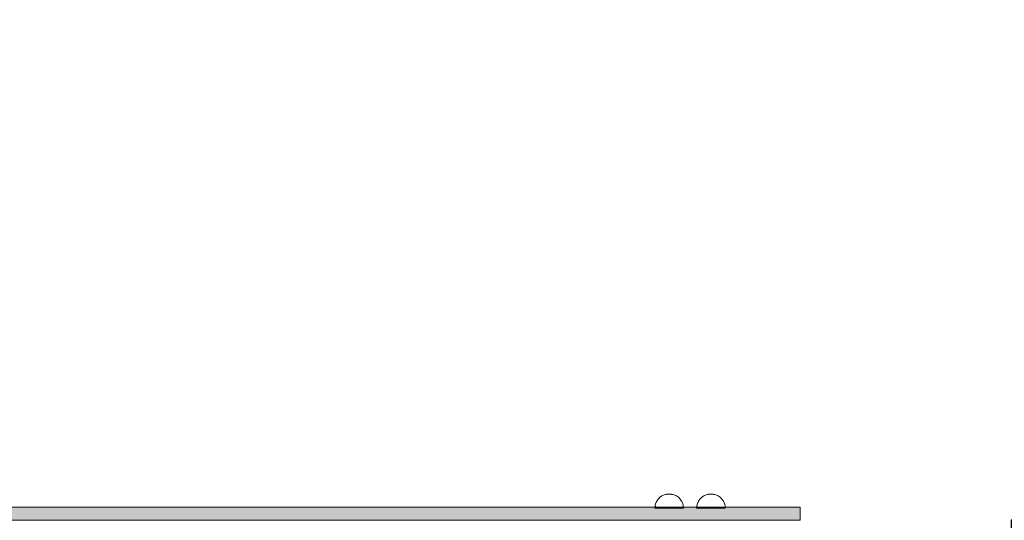
# Model space of a CAD drawing. Units: millimetres. Extents: x -2955 to 21848, y 6157 to 26239.
# Drawn here: x 2528 to 3419, y 16038 to 16491 of the extents above; entities that cross this region are included whole.
import ezdxf

# ---------------------------------------------------------------- set-up
doc = ezdxf.new("R2010")
doc.units = ezdxf.units.MM
doc.header["$MEASUREMENT"] = 0
doc.set_wipeout_variables(frame=1)
doc.linetypes.add('Wipeout_Contour', pattern=[1000, 0, -1000])
doc.layers.add('0_Pen_No__4', color=7, linetype='Continuous', lineweight=5, true_color=0x783c00)
doc.layers.add('0_Pen_No__56', color=7, linetype='Continuous', lineweight=5, true_color=0x63c965)
doc.layers.add('A-DIMS', color=7, linetype='Continuous')
doc.layers.add('A-DIMS_Pen_No__1', color=7, linetype='Continuous', lineweight=30)
doc.layers.add('A-NPLT_Pen_No__1', color=7, linetype='Continuous', lineweight=30)
doc.styles.add('GENERATED_STYLE_1', font='Tahoma_1.ttf')
doc.dimstyles.new('GENERATED_STYLE__1', dxfattribs={"dimtxt": 200, "dimasz": 95, "dimexe": 0.18, "dimexo": 10000, "dimgap": 0.09, "dimtad": 1, "dimtih": 1, "dimtoh": 1, "dimdec": 0, "dimzin": 0, "dimdsep": 46, "dimtxsty": 'GENERATED_STYLE_1', "dimblk": 'ARROWHEAD_6', "dimblk1": 'ARROWHEAD_6', "dimblk2": 'ARROWHEAD_6', "dimcen": 0.09, "dimclrd": 7, "dimclre": 7, "dimclrt": 7, "dimadec": 0, "dimazin": 0, "dimtfac": 1, "dimtdec": 4, "dimtmove": 0, "dimatfit": 3, "dimfxl": 1, "dimtolj": 1, "dimtzin": 0, "dimarcsym": 0})

# ---------------------------------------------------------------- blocks, each defined once
blk = doc.blocks.new('Semisphere 12')
at = {"color": 254, "linetype": 'Wipeout_Contour', "lineweight": 0, "ltscale": 39.124852}
blk.add_wipeout([(-12.8, 0), (-13, 0), (-12.8, -0.39)], dxfattribs=at)
at = {"color": 254, "linetype": 'Wipeout_Contour', "lineweight": 0, "ltscale": 39.124125}
blk.add_wipeout([(-12.8, 0.39), (-13, 0), (-12.8, 0)], dxfattribs=at)
at = {"color": 254, "linetype": 'Wipeout_Contour', "lineweight": 0, "ltscale": 39.137885}
blk.add_wipeout([(-12.8, 0.77), (-13, 0), (-12.8, 0.39)], dxfattribs=at)
at = {"color": 254, "linetype": 'Wipeout_Contour', "lineweight": 0, "ltscale": 39.182995}
blk.add_wipeout([(-12.8, 1.13), (-13, 0), (-12.8, 0.77)], dxfattribs=at)
at = {"color": 254, "linetype": 'Wipeout_Contour', "lineweight": 0, "ltscale": 39.243903}
blk.add_wipeout([(-12.8, 1.45), (-13, 0), (-12.8, 1.13)], dxfattribs=at)
at = {"color": 254, "linetype": 'Wipeout_Contour', "lineweight": 0, "ltscale": 39.31284}
blk.add_wipeout([(-12.8, 1.73), (-13, 0), (-12.8, 1.45)], dxfattribs=at)
at = {"color": 254, "linetype": 'Wipeout_Contour', "lineweight": 0, "ltscale": 39.381721}
blk.add_wipeout([(-12.8, 1.95), (-13, 0), (-12.8, 1.73)], dxfattribs=at)
at = {"color": 254, "linetype": 'Wipeout_Contour', "lineweight": 0, "ltscale": 39.442593}
blk.add_wipeout([(-12.8, 2.12), (-13, 0), (-12.8, 1.95)], dxfattribs=at)
at = {"color": 254, "linetype": 'Wipeout_Contour', "lineweight": 0, "ltscale": 39.488533}
blk.add_wipeout([(-12.8, 2.22), (-13, 0), (-12.8, 2.12)], dxfattribs=at)
at = {"color": 254, "linetype": 'Wipeout_Contour', "lineweight": 0, "ltscale": 39.514458}
blk.add_wipeout([(-12.8, 2.26), (-13, 0), (-12.8, 2.22)], dxfattribs=at)
at = {"color": 254, "linetype": 'Wipeout_Contour', "lineweight": 0, "ltscale": 39.514053}
blk.add_wipeout([(-12.8, -2.22), (-13, 0), (-12.8, -2.26)], dxfattribs=at)
at = {"color": 254, "linetype": 'Wipeout_Contour', "lineweight": 0, "ltscale": 39.487379}
blk.add_wipeout([(-12.8, -2.12), (-13, 0), (-12.8, -2.22)], dxfattribs=at)
at = {"color": 254, "linetype": 'Wipeout_Contour', "lineweight": 0, "ltscale": 39.440866}
blk.add_wipeout([(-12.8, -1.95), (-13, 0), (-12.8, -2.12)], dxfattribs=at)
at = {"color": 254, "linetype": 'Wipeout_Contour', "lineweight": 0, "ltscale": 39.379685}
blk.add_wipeout([(-12.8, -1.73), (-13, 0), (-12.8, -1.95)], dxfattribs=at)
at = {"color": 254, "linetype": 'Wipeout_Contour', "lineweight": 0, "ltscale": 39.310808}
blk.add_wipeout([(-12.8, -1.45), (-13, 0), (-12.8, -1.73)], dxfattribs=at)
at = {"color": 254, "linetype": 'Wipeout_Contour', "lineweight": 0, "ltscale": 39.242194}
blk.add_wipeout([(-12.8, -1.13), (-13, 0), (-12.8, -1.45)], dxfattribs=at)
at = {"color": 254, "linetype": 'Wipeout_Contour', "lineweight": 0, "ltscale": 39.181883}
blk.add_wipeout([(-12.8, -0.77), (-13, 0), (-12.8, -1.13)], dxfattribs=at)
at = {"color": 254, "linetype": 'Wipeout_Contour', "lineweight": 0, "ltscale": 39.137568}
blk.add_wipeout([(-12.8, -0.39), (-13, 0), (-12.8, -0.77)], dxfattribs=at)
at = {"color": 254, "linetype": 'Wipeout_Contour', "lineweight": 0, "ltscale": 50.08046}
blk.add_wipeout([(-12.22, 0), (-12.8, 0), (-12.8, -0.39), (-12.22, -0.77)], dxfattribs=at)
at = {"color": 254, "linetype": 'Wipeout_Contour', "lineweight": 0, "ltscale": 50.082626}
blk.add_wipeout([(-12.8, 0.39), (-12.8, 0), (-12.22, 0), (-12.22, 0.77)], dxfattribs=at)
at = {"color": 254, "linetype": 'Wipeout_Contour', "lineweight": 0, "ltscale": 50.183832}
blk.add_wipeout([(-12.8, 0.77), (-12.8, 0.39), (-12.22, 0.77), (-12.22, 1.52)], dxfattribs=at)
at = {"color": 254, "linetype": 'Wipeout_Contour', "lineweight": 0, "ltscale": 50.400227}
blk.add_wipeout([(-12.8, 1.13), (-12.8, 0.77), (-12.22, 1.52), (-12.22, 2.22)], dxfattribs=at)
at = {"color": 254, "linetype": 'Wipeout_Contour', "lineweight": 0, "ltscale": 50.694819}
blk.add_wipeout([(-12.8, 1.45), (-12.8, 1.13), (-12.22, 2.22), (-12.22, 2.86)], dxfattribs=at)
at = {"color": 254, "linetype": 'Wipeout_Contour', "lineweight": 0, "ltscale": 51.028772}
blk.add_wipeout([(-12.8, 1.73), (-12.8, 1.45), (-12.22, 2.86), (-12.22, 3.41)], dxfattribs=at)
at = {"color": 254, "linetype": 'Wipeout_Contour', "lineweight": 0, "ltscale": 51.360973}
blk.add_wipeout([(-12.22, 3.85), (-12.8, 1.95), (-12.8, 1.73), (-12.22, 3.41)], dxfattribs=at)
at = {"color": 254, "linetype": 'Wipeout_Contour', "lineweight": 0, "ltscale": 51.652108}
blk.add_wipeout([(-12.22, 4.18), (-12.8, 2.12), (-12.8, 1.95), (-12.22, 3.85)], dxfattribs=at)
at = {"color": 254, "linetype": 'Wipeout_Contour', "lineweight": 0, "ltscale": 51.868837}
blk.add_wipeout([(-12.22, 4.38), (-12.8, 2.22), (-12.8, 2.12), (-12.22, 4.18)], dxfattribs=at)
at = {"color": 254, "linetype": 'Wipeout_Contour', "lineweight": 0, "ltscale": 51.987171}
blk.add_wipeout([(-12.22, 4.45), (-12.8, 2.26), (-12.8, 2.22), (-12.22, 4.38)], dxfattribs=at)
at = {"color": 254, "linetype": 'Wipeout_Contour', "lineweight": 0, "ltscale": 51.984525}
blk.add_wipeout([(-12.22, -4.38), (-12.8, -2.22), (-12.8, -2.26), (-12.22, -4.45)], dxfattribs=at)
at = {"color": 254, "linetype": 'Wipeout_Contour', "lineweight": 0, "ltscale": 51.861214}
blk.add_wipeout([(-12.22, -4.18), (-12.8, -2.12), (-12.8, -2.22), (-12.22, -4.38)], dxfattribs=at)
at = {"color": 254, "linetype": 'Wipeout_Contour', "lineweight": 0, "ltscale": 51.640314}
blk.add_wipeout([(-12.22, -3.85), (-12.8, -1.95), (-12.8, -2.12), (-12.22, -4.18)], dxfattribs=at)
at = {"color": 254, "linetype": 'Wipeout_Contour', "lineweight": 0, "ltscale": 51.346251}
blk.add_wipeout([(-12.22, -3.41), (-12.8, -1.73), (-12.8, -1.95), (-12.22, -3.85)], dxfattribs=at)
at = {"color": 254, "linetype": 'Wipeout_Contour', "lineweight": 0, "ltscale": 51.012737}
blk.add_wipeout([(-12.8, -1.45), (-12.8, -1.73), (-12.22, -3.41), (-12.22, -2.86)], dxfattribs=at)
at = {"color": 254, "linetype": 'Wipeout_Contour', "lineweight": 0, "ltscale": 50.679336}
blk.add_wipeout([(-12.22, -2.22), (-12.8, -1.13), (-12.8, -1.45), (-12.22, -2.86)], dxfattribs=at)
at = {"color": 254, "linetype": 'Wipeout_Contour', "lineweight": 0, "ltscale": 50.387242}
blk.add_wipeout([(-12.8, -0.77), (-12.8, -1.13), (-12.22, -2.22), (-12.22, -1.52)], dxfattribs=at)
at = {"color": 254, "linetype": 'Wipeout_Contour', "lineweight": 0, "ltscale": 50.17523}
blk.add_wipeout([(-12.8, -0.39), (-12.8, -0.77), (-12.22, -1.52), (-12.22, -0.77)], dxfattribs=at)
at = {"color": 254, "linetype": 'Wipeout_Contour', "lineweight": 0, "ltscale": 47.041993}
blk.add_wipeout([(-11.26, 0), (-12.22, 0), (-12.22, -0.77), (-11.26, -1.13)], dxfattribs=at)
at = {"color": 254, "linetype": 'Wipeout_Contour', "lineweight": 0, "ltscale": 47.052076}
blk.add_wipeout([(-11.26, 1.13), (-12.22, 0.77), (-12.22, 0), (-11.26, 0)], dxfattribs=at)
at = {"color": 254, "linetype": 'Wipeout_Contour', "lineweight": 0, "ltscale": 47.346382}
blk.add_wipeout([(-11.26, 2.22), (-12.22, 1.52), (-12.22, 0.77), (-11.26, 1.13)], dxfattribs=at)
at = {"color": 254, "linetype": 'Wipeout_Contour', "lineweight": 0, "ltscale": 51.926568}
blk.add_wipeout([(-11.26, -6.4), (-12.22, -4.38), (-12.22, -4.45), (-11.26, -6.5)], dxfattribs=at)
at = {"color": 254, "linetype": 'Wipeout_Contour', "lineweight": 0, "ltscale": 47.919136}
blk.add_wipeout([(-11.26, 3.25), (-12.22, 2.22), (-12.22, 1.52), (-11.26, 2.22)], dxfattribs=at)
at = {"color": 254, "linetype": 'Wipeout_Contour', "lineweight": 0, "ltscale": 51.626846}
blk.add_wipeout([(-11.26, -6.11), (-12.22, -4.18), (-12.22, -4.38), (-11.26, -6.4)], dxfattribs=at)
at = {"color": 254, "linetype": 'Wipeout_Contour', "lineweight": 0, "ltscale": 48.684896}
blk.add_wipeout([(-11.26, 4.18), (-12.22, 2.86), (-12.22, 2.22), (-11.26, 3.25)], dxfattribs=at)
at = {"color": 254, "linetype": 'Wipeout_Contour', "lineweight": 0, "ltscale": 51.079364}
blk.add_wipeout([(-12.22, -3.85), (-12.22, -4.18), (-11.26, -6.11), (-11.26, -5.63)], dxfattribs=at)
at = {"color": 254, "linetype": 'Wipeout_Contour', "lineweight": 0, "ltscale": 49.541682}
blk.add_wipeout([(-11.26, 4.98), (-12.22, 3.41), (-12.22, 2.86), (-11.26, 4.18)], dxfattribs=at)
at = {"color": 254, "linetype": 'Wipeout_Contour', "lineweight": 0, "ltscale": 50.341287}
blk.add_wipeout([(-12.22, -3.85), (-11.26, -5.63), (-11.26, -4.98), (-12.22, -3.41)], dxfattribs=at)
at = {"color": 254, "linetype": 'Wipeout_Contour', "lineweight": 0, "ltscale": 50.38341}
blk.add_wipeout([(-12.22, 3.85), (-12.22, 3.41), (-11.26, 4.98), (-11.26, 5.63)], dxfattribs=at)
at = {"color": 254, "linetype": 'Wipeout_Contour', "lineweight": 0, "ltscale": 49.494052}
blk.add_wipeout([(-11.26, -4.18), (-12.22, -2.86), (-12.22, -3.41), (-11.26, -4.98)], dxfattribs=at)
at = {"color": 254, "linetype": 'Wipeout_Contour', "lineweight": 0, "ltscale": 51.112181}
blk.add_wipeout([(-12.22, 4.18), (-12.22, 3.85), (-11.26, 5.63), (-11.26, 6.11)], dxfattribs=at)
at = {"color": 254, "linetype": 'Wipeout_Contour', "lineweight": 0, "ltscale": 48.636854}
blk.add_wipeout([(-11.26, -3.25), (-12.22, -2.22), (-12.22, -2.86), (-11.26, -4.18)], dxfattribs=at)
at = {"color": 254, "linetype": 'Wipeout_Contour', "lineweight": 0, "ltscale": 51.647732}
blk.add_wipeout([(-11.26, 6.4), (-12.22, 4.38), (-12.22, 4.18), (-11.26, 6.11)], dxfattribs=at)
at = {"color": 254, "linetype": 'Wipeout_Contour', "lineweight": 0, "ltscale": 47.8769}
blk.add_wipeout([(-11.26, -2.22), (-12.22, -1.52), (-12.22, -2.22), (-11.26, -3.25)], dxfattribs=at)
at = {"color": 254, "linetype": 'Wipeout_Contour', "lineweight": 0, "ltscale": 51.933812}
blk.add_wipeout([(-11.26, 6.5), (-12.22, 4.45), (-12.22, 4.38), (-11.26, 6.4)], dxfattribs=at)
at = {"color": 254, "linetype": 'Wipeout_Contour', "lineweight": 0, "ltscale": 47.316754}
blk.add_wipeout([(-11.26, -1.13), (-12.22, -0.77), (-12.22, -1.52), (-11.26, -2.22)], dxfattribs=at)
at = {"color": 254, "linetype": 'Wipeout_Contour', "lineweight": 0, "ltscale": 42.606028}
blk.add_wipeout([(-11.26, 0), (-11.26, -1.13), (-9.96, -1.45), (-9.96, 0)], dxfattribs=at)
at = {"color": 254, "linetype": 'Wipeout_Contour', "lineweight": 0, "ltscale": 51.856856}
blk.add_wipeout([(-9.96, -8.23), (-11.26, -6.4), (-11.26, -6.5), (-9.96, -8.36)], dxfattribs=at)
at = {"color": 254, "linetype": 'Wipeout_Contour', "lineweight": 0, "ltscale": 42.631455}
blk.add_wipeout([(-11.26, 1.13), (-11.26, 0), (-9.96, 0), (-9.96, 1.45)], dxfattribs=at)
at = {"color": 254, "linetype": 'Wipeout_Contour', "lineweight": 0, "ltscale": 51.320441}
blk.add_wipeout([(-9.96, -7.85), (-11.26, -6.11), (-11.26, -6.4), (-9.96, -8.23)], dxfattribs=at)
at = {"color": 254, "linetype": 'Wipeout_Contour', "lineweight": 0, "ltscale": 43.241187}
blk.add_wipeout([(-11.26, 2.22), (-11.26, 1.13), (-9.96, 1.45), (-9.96, 2.86)], dxfattribs=at)
at = {"color": 254, "linetype": 'Wipeout_Contour', "lineweight": 0, "ltscale": 50.326468}
blk.add_wipeout([(-11.26, -6.11), (-9.96, -7.85), (-9.96, -7.24), (-11.26, -5.63)], dxfattribs=at)
at = {"color": 254, "linetype": 'Wipeout_Contour', "lineweight": 0, "ltscale": 44.374527}
blk.add_wipeout([(-11.26, 3.25), (-11.26, 2.22), (-9.96, 2.86), (-9.96, 4.18)], dxfattribs=at)
at = {"color": 254, "linetype": 'Wipeout_Contour', "lineweight": 0, "ltscale": 48.968179}
blk.add_wipeout([(-9.96, -6.4), (-11.26, -4.98), (-11.26, -5.63), (-9.96, -7.24)], dxfattribs=at)
at = {"color": 254, "linetype": 'Wipeout_Contour', "lineweight": 0, "ltscale": 45.856167}
blk.add_wipeout([(-9.96, 5.37), (-11.26, 4.18), (-11.26, 3.25), (-9.96, 4.18)], dxfattribs=at)
at = {"color": 254, "linetype": 'Wipeout_Contour', "lineweight": 0, "ltscale": 47.384189}
blk.add_wipeout([(-9.96, -5.37), (-11.26, -4.18), (-11.26, -4.98), (-9.96, -6.4)], dxfattribs=at)
at = {"color": 254, "linetype": 'Wipeout_Contour', "lineweight": 0, "ltscale": 47.481798}
blk.add_wipeout([(-9.96, 6.4), (-11.26, 4.98), (-11.26, 4.18), (-9.96, 5.37)], dxfattribs=at)
at = {"color": 254, "linetype": 'Wipeout_Contour', "lineweight": 0, "ltscale": 45.752758}
blk.add_wipeout([(-9.96, -4.18), (-11.26, -3.25), (-11.26, -4.18), (-9.96, -5.37)], dxfattribs=at)
at = {"color": 254, "linetype": 'Wipeout_Contour', "lineweight": 0, "ltscale": 49.050934}
blk.add_wipeout([(-9.96, 7.24), (-11.26, 5.63), (-11.26, 4.98), (-9.96, 6.4)], dxfattribs=at)
at = {"color": 254, "linetype": 'Wipeout_Contour', "lineweight": 0, "ltscale": 44.279094}
blk.add_wipeout([(-11.26, -3.25), (-9.96, -4.18), (-9.96, -2.86), (-11.26, -2.22)], dxfattribs=at)
at = {"color": 254, "linetype": 'Wipeout_Contour', "lineweight": 0, "ltscale": 50.389028}
blk.add_wipeout([(-11.26, 6.11), (-11.26, 5.63), (-9.96, 7.24), (-9.96, 7.85)], dxfattribs=at)
at = {"color": 254, "linetype": 'Wipeout_Contour', "lineweight": 0, "ltscale": 43.171491}
blk.add_wipeout([(-9.96, -1.45), (-11.26, -1.13), (-11.26, -2.22), (-9.96, -2.86)], dxfattribs=at)
at = {"color": 254, "linetype": 'Wipeout_Contour', "lineweight": 0, "ltscale": 51.783751}
blk.add_wipeout([(-9.96, -8.36), (-8.36, -9.96), (-8.36, -9.81), (-9.96, -8.23)], dxfattribs=at)
at = {"color": 254, "linetype": 'Wipeout_Contour', "lineweight": 0, "ltscale": 51.359676}
blk.add_wipeout([(-9.96, 8.23), (-11.26, 6.4), (-11.26, 6.11), (-9.96, 7.85)], dxfattribs=at)
at = {"color": 254, "linetype": 'Wipeout_Contour', "lineweight": 0, "ltscale": 36.916911}
blk.add_wipeout([(-9.96, -1.45), (-8.36, -1.73), (-8.36, 0), (-9.96, 0)], dxfattribs=at)
at = {"color": 254, "linetype": 'Wipeout_Contour', "lineweight": 0, "ltscale": 50.978109}
blk.add_wipeout([(-9.96, -7.85), (-9.96, -8.23), (-8.36, -9.81), (-8.36, -9.36)], dxfattribs=at)
at = {"color": 254, "linetype": 'Wipeout_Contour', "lineweight": 0, "ltscale": 51.870513}
blk.add_wipeout([(-9.96, 8.36), (-11.26, 6.5), (-11.26, 6.4), (-9.96, 8.23)], dxfattribs=at)
at = {"color": 254, "linetype": 'Wipeout_Contour', "lineweight": 0, "ltscale": 36.971066}
blk.add_wipeout([(-9.96, 0), (-8.36, 0), (-8.36, 1.73), (-9.96, 1.45)], dxfattribs=at)
at = {"color": 254, "linetype": 'Wipeout_Contour', "lineweight": 0, "ltscale": 49.465834}
blk.add_wipeout([(-9.96, -7.85), (-8.36, -9.36), (-8.36, -8.62), (-9.96, -7.24)], dxfattribs=at)
at = {"color": 254, "linetype": 'Wipeout_Contour', "lineweight": 0, "ltscale": 38.048665}
blk.add_wipeout([(-9.96, 1.45), (-8.36, 1.73), (-8.36, 3.41), (-9.96, 2.86)], dxfattribs=at)
at = {"color": 254, "linetype": 'Wipeout_Contour', "lineweight": 0, "ltscale": 47.367745}
blk.add_wipeout([(-9.96, -7.24), (-8.36, -8.62), (-8.36, -7.63), (-9.96, -6.4)], dxfattribs=at)
at = {"color": 254, "linetype": 'Wipeout_Contour', "lineweight": 0, "ltscale": 39.976124}
blk.add_wipeout([(-9.96, 2.86), (-8.36, 3.41), (-8.36, 4.98), (-9.96, 4.18)], dxfattribs=at)
at = {"color": 254, "linetype": 'Wipeout_Contour', "lineweight": 0, "ltscale": 44.872216}
blk.add_wipeout([(-9.96, -5.37), (-9.96, -6.4), (-8.36, -7.63), (-8.36, -6.4)], dxfattribs=at)
at = {"color": 254, "linetype": 'Wipeout_Contour', "lineweight": 0, "ltscale": 42.421842}
blk.add_wipeout([(-9.96, 4.18), (-8.36, 4.98), (-8.36, 6.4), (-9.96, 5.37)], dxfattribs=at)
at = {"color": 254, "linetype": 'Wipeout_Contour', "lineweight": 0, "ltscale": 42.238799}
blk.add_wipeout([(-9.96, -4.18), (-9.96, -5.37), (-8.36, -6.4), (-8.36, -4.98)], dxfattribs=at)
at = {"color": 254, "linetype": 'Wipeout_Contour', "lineweight": 0, "ltscale": 45.033754}
blk.add_wipeout([(-9.96, 5.37), (-8.36, 6.4), (-8.36, 7.63), (-9.96, 6.4)], dxfattribs=at)
at = {"color": 254, "linetype": 'Wipeout_Contour', "lineweight": 0, "ltscale": 39.794473}
blk.add_wipeout([(-9.96, -4.18), (-8.36, -4.98), (-8.36, -3.41), (-9.96, -2.86)], dxfattribs=at)
at = {"color": 254, "linetype": 'Wipeout_Contour', "lineweight": 0, "ltscale": 51.716493}
blk.add_wipeout([(-6.5, -11.09), (-8.36, -9.81), (-8.36, -9.96), (-6.5, -11.26)], dxfattribs=at)
at = {"color": 254, "linetype": 'Wipeout_Contour', "lineweight": 0, "ltscale": 47.497665}
blk.add_wipeout([(-9.96, 6.4), (-8.36, 7.63), (-8.36, 8.62), (-9.96, 7.24)], dxfattribs=at)
at = {"color": 254, "linetype": 'Wipeout_Contour', "lineweight": 0, "ltscale": 37.907448}
blk.add_wipeout([(-9.96, -2.86), (-8.36, -3.41), (-8.36, -1.73), (-9.96, -1.45)], dxfattribs=at)
at = {"color": 254, "linetype": 'Wipeout_Contour', "lineweight": 0, "ltscale": 50.642068}
blk.add_wipeout([(-8.36, -9.36), (-8.36, -9.81), (-6.5, -11.09), (-6.5, -10.58)], dxfattribs=at)
at = {"color": 254, "linetype": 'Wipeout_Contour', "lineweight": 0, "ltscale": 49.560769}
blk.add_wipeout([(-9.96, 7.24), (-8.36, 8.62), (-8.36, 9.36), (-9.96, 7.85)], dxfattribs=at)
at = {"color": 254, "linetype": 'Wipeout_Contour', "lineweight": 0, "ltscale": 30.168565}
blk.add_wipeout([(-6.5, 0), (-8.36, 0), (-8.36, -1.73), (-6.5, -1.95)], dxfattribs=at)
at = {"color": 254, "linetype": 'Wipeout_Contour', "lineweight": 0, "ltscale": 48.600548}
blk.add_wipeout([(-6.5, -9.75), (-8.36, -8.62), (-8.36, -9.36), (-6.5, -10.58)], dxfattribs=at)
at = {"color": 254, "linetype": 'Wipeout_Contour', "lineweight": 0, "ltscale": 51.036862}
blk.add_wipeout([(-8.36, 9.81), (-9.96, 8.23), (-9.96, 7.85), (-8.36, 9.36)], dxfattribs=at)
at = {"color": 254, "linetype": 'Wipeout_Contour', "lineweight": 0, "ltscale": 30.279997}
blk.add_wipeout([(-6.5, 1.95), (-8.36, 1.73), (-8.36, 0), (-6.5, 0)], dxfattribs=at)
at = {"color": 254, "linetype": 'Wipeout_Contour', "lineweight": 0, "ltscale": 45.722529}
blk.add_wipeout([(-6.5, -8.62), (-8.36, -7.63), (-8.36, -8.62), (-6.5, -9.75)], dxfattribs=at)
at = {"color": 254, "linetype": 'Wipeout_Contour', "lineweight": 0, "ltscale": 51.804406}
blk.add_wipeout([(-9.96, 8.23), (-8.36, 9.81), (-8.36, 9.96), (-9.96, 8.36)], dxfattribs=at)
at = {"color": 254, "linetype": 'Wipeout_Contour', "lineweight": 0, "ltscale": 42.220899}
blk.add_wipeout([(-8.36, -6.4), (-8.36, -7.63), (-6.5, -8.62), (-6.5, -7.24)], dxfattribs=at)
at = {"color": 254, "linetype": 'Wipeout_Contour', "lineweight": 0, "ltscale": 32.041166}
blk.add_wipeout([(-6.5, 3.85), (-8.36, 3.41), (-8.36, 1.73), (-6.5, 1.95)], dxfattribs=at)
at = {"color": 254, "linetype": 'Wipeout_Contour', "lineweight": 0, "ltscale": 38.409586}
blk.add_wipeout([(-6.5, -5.63), (-8.36, -4.98), (-8.36, -6.4), (-6.5, -7.24)], dxfattribs=at)
at = {"color": 254, "linetype": 'Wipeout_Contour', "lineweight": 0, "ltscale": 35.041103}
blk.add_wipeout([(-6.5, 5.63), (-8.36, 4.98), (-8.36, 3.41), (-6.5, 3.85)], dxfattribs=at)
at = {"color": 254, "linetype": 'Wipeout_Contour', "lineweight": 0, "ltscale": 34.731556}
blk.add_wipeout([(-6.5, -3.85), (-8.36, -3.41), (-8.36, -4.98), (-6.5, -5.63)], dxfattribs=at)
at = {"color": 254, "linetype": 'Wipeout_Contour', "lineweight": 0, "ltscale": 51.663594}
blk.add_wipeout([(-4.45, -12.03), (-6.5, -11.09), (-6.5, -11.26), (-4.45, -12.22)], dxfattribs=at)
at = {"color": 254, "linetype": 'Wipeout_Contour', "lineweight": 0, "ltscale": 38.688542}
blk.add_wipeout([(-6.5, 7.24), (-8.36, 6.4), (-8.36, 4.98), (-6.5, 5.63)], dxfattribs=at)
at = {"color": 254, "linetype": 'Wipeout_Contour', "lineweight": 0, "ltscale": 31.772056}
blk.add_wipeout([(-6.5, -1.95), (-8.36, -1.73), (-8.36, -3.41), (-6.5, -3.85)], dxfattribs=at)
at = {"color": 254, "linetype": 'Wipeout_Contour', "lineweight": 0, "ltscale": 50.35544}
blk.add_wipeout([(-6.5, -10.58), (-6.5, -11.09), (-4.45, -12.03), (-4.45, -11.48)], dxfattribs=at)
at = {"layer": '0_Pen_No__4', "linetype": 'Continuous'}
for p, q in [((-13, 0), (-12.8, -2.26)), ((-12.8, -2.26), (-12.22, -4.45)), ((-12.22, -4.45), (-11.26, -6.5))]:
    blk.add_line(p, q, dxfattribs=at)
at = {"color": 254, "linetype": 'Wipeout_Contour', "lineweight": 0, "ltscale": 42.446065}
blk.add_wipeout([(-8.36, 7.63), (-8.36, 6.4), (-6.5, 7.24), (-6.5, 8.62)], dxfattribs=at)
at = {"color": 254, "linetype": 'Wipeout_Contour', "lineweight": 0, "ltscale": 22.615819}
blk.add_wipeout([(-4.45, 0), (-6.5, 0), (-6.5, -1.95), (-4.45, -2.12)], dxfattribs=at)
at = {"color": 254, "linetype": 'Wipeout_Contour', "lineweight": 0, "ltscale": 47.841529}
blk.add_wipeout([(-4.45, -10.58), (-6.5, -9.75), (-6.5, -10.58), (-4.45, -11.48)], dxfattribs=at)
at = {"layer": '0_Pen_No__4', "linetype": 'Continuous'}
blk.add_line((-13, 0), (-12.8, 2.26), dxfattribs=at)
at = {"color": 254, "linetype": 'Wipeout_Contour', "lineweight": 0, "ltscale": 45.892888}
blk.add_wipeout([(-6.5, 9.75), (-8.36, 8.62), (-8.36, 7.63), (-6.5, 8.62)], dxfattribs=at)
at = {"color": 254, "linetype": 'Wipeout_Contour', "lineweight": 0, "ltscale": 22.857801}
blk.add_wipeout([(-4.45, 2.12), (-6.5, 1.95), (-6.5, 0), (-4.45, 0)], dxfattribs=at)
at = {"color": 254, "linetype": 'Wipeout_Contour', "lineweight": 0, "ltscale": 44.243609}
blk.add_wipeout([(-6.5, -8.62), (-6.5, -9.75), (-4.45, -10.58), (-4.45, -9.36)], dxfattribs=at)
at = {"color": 254, "linetype": 'Wipeout_Contour', "lineweight": 0, "ltscale": 48.720896}
blk.add_wipeout([(-6.5, 10.58), (-8.36, 9.36), (-8.36, 8.62), (-6.5, 9.75)], dxfattribs=at)
at = {"color": 254, "linetype": 'Wipeout_Contour', "lineweight": 0, "ltscale": 39.76408}
blk.add_wipeout([(-4.45, -7.85), (-6.5, -7.24), (-6.5, -8.62), (-4.45, -9.36)], dxfattribs=at)
at = {"layer": '0_Pen_No__4', "linetype": 'Continuous'}
blk.add_line((-12.8, 2.26), (-12.22, 4.45), dxfattribs=at)
at = {"color": 254, "linetype": 'Wipeout_Contour', "lineweight": 0, "ltscale": 50.716019}
blk.add_wipeout([(-8.36, 9.36), (-6.5, 10.58), (-6.5, 11.09), (-8.36, 9.81)], dxfattribs=at)
at = {"color": 254, "linetype": 'Wipeout_Contour', "lineweight": 0, "ltscale": 25.643681}
blk.add_wipeout([(-4.45, 4.18), (-6.5, 3.85), (-6.5, 1.95), (-4.45, 2.12)], dxfattribs=at)
at = {"color": 254, "linetype": 'Wipeout_Contour', "lineweight": 0, "ltscale": 34.712982}
blk.add_wipeout([(-4.45, -6.11), (-6.5, -5.63), (-6.5, -7.24), (-4.45, -7.85)], dxfattribs=at)
at = {"color": 254, "linetype": 'Wipeout_Contour', "lineweight": 0, "ltscale": 51.743064}
blk.add_wipeout([(-6.5, 11.26), (-8.36, 9.96), (-8.36, 9.81), (-6.5, 11.09)], dxfattribs=at)
at = {"color": 254, "linetype": 'Wipeout_Contour', "lineweight": 0, "ltscale": 29.574593}
blk.add_wipeout([(-4.45, -4.18), (-6.5, -3.85), (-6.5, -5.63), (-4.45, -6.11)], dxfattribs=at)
at = {"color": 254, "linetype": 'Wipeout_Contour', "lineweight": 0, "ltscale": 51.632407}
blk.add_wipeout([(-2.26, -12.61), (-4.45, -12.03), (-4.45, -12.22), (-2.26, -12.8)], dxfattribs=at)
at = {"layer": '0_Pen_No__4', "linetype": 'Continuous'}
blk.add_line((-12.22, 4.45), (-11.26, 6.5), dxfattribs=at)
at = {"color": 254, "linetype": 'Wipeout_Contour', "lineweight": 0, "ltscale": 30.041312}
blk.add_wipeout([(-4.45, 6.11), (-6.5, 5.63), (-6.5, 3.85), (-4.45, 4.18)], dxfattribs=at)
at = {"color": 254, "linetype": 'Wipeout_Contour', "lineweight": 0, "ltscale": 25.145475}
blk.add_wipeout([(-4.45, -2.12), (-6.5, -1.95), (-6.5, -3.85), (-4.45, -4.18)], dxfattribs=at)
at = {"color": 254, "linetype": 'Wipeout_Contour', "lineweight": 0, "ltscale": 50.157046}
blk.add_wipeout([(-4.45, -12.03), (-2.26, -12.61), (-2.26, -12.03), (-4.45, -11.48)], dxfattribs=at)
at = {"layer": '0_Pen_No__4', "linetype": 'Continuous'}
blk.add_line((-11.26, -6.5), (-9.96, -8.36), dxfattribs=at)
at = {"color": 254, "linetype": 'Wipeout_Contour', "lineweight": 0, "ltscale": 35.07054}
blk.add_wipeout([(-4.45, 7.85), (-6.5, 7.24), (-6.5, 5.63), (-4.45, 6.11)], dxfattribs=at)
at = {"color": 254, "linetype": 'Wipeout_Contour', "lineweight": 0, "ltscale": 14.648947}
blk.add_wipeout([(-2.26, 0), (-4.45, 0), (-4.45, -2.12), (-2.26, -2.22)], dxfattribs=at)
at = {"color": 254, "linetype": 'Wipeout_Contour', "lineweight": 0, "ltscale": 47.292793}
blk.add_wipeout([(-2.26, -11.09), (-4.45, -10.58), (-4.45, -11.48), (-2.26, -12.03)], dxfattribs=at)
at = {"color": 254, "linetype": 'Wipeout_Contour', "lineweight": 0, "ltscale": 40.023611}
blk.add_wipeout([(-4.45, 9.36), (-6.5, 8.62), (-6.5, 7.24), (-4.45, 7.85)], dxfattribs=at)
at = {"color": 254, "linetype": 'Wipeout_Contour', "lineweight": 0, "ltscale": 15.24278}
blk.add_wipeout([(-2.26, 2.22), (-4.45, 2.12), (-4.45, 0), (-2.26, 0)], dxfattribs=at)
at = {"color": 254, "linetype": 'Wipeout_Contour', "lineweight": 0, "ltscale": 43.143612}
blk.add_wipeout([(-4.45, -10.58), (-2.26, -11.09), (-2.26, -9.81), (-4.45, -9.36)], dxfattribs=at)
at = {"color": 254, "linetype": 'Wipeout_Contour', "lineweight": 0, "ltscale": 44.428363}
blk.add_wipeout([(-4.45, 10.58), (-6.5, 9.75), (-6.5, 8.62), (-4.45, 9.36)], dxfattribs=at)
at = {"color": 254, "linetype": 'Wipeout_Contour', "lineweight": 0, "ltscale": 37.878459}
blk.add_wipeout([(-2.26, -8.23), (-4.45, -7.85), (-4.45, -9.36), (-2.26, -9.81)], dxfattribs=at)
at = {"color": 254, "linetype": 'Wipeout_Contour', "lineweight": 0, "ltscale": 47.968785}
blk.add_wipeout([(-4.45, 11.48), (-6.5, 10.58), (-6.5, 9.75), (-4.45, 10.58)], dxfattribs=at)
at = {"color": 254, "linetype": 'Wipeout_Contour', "lineweight": 0, "ltscale": 19.591508}
blk.add_wipeout([(-2.26, 4.38), (-4.45, 4.18), (-4.45, 2.12), (-2.26, 2.22)], dxfattribs=at)
at = {"color": 254, "linetype": 'Wipeout_Contour', "lineweight": 0, "ltscale": 31.745791}
blk.add_wipeout([(-2.26, -6.4), (-4.45, -6.11), (-4.45, -7.85), (-2.26, -8.23)], dxfattribs=at)
at = {"color": 254, "linetype": 'Wipeout_Contour', "lineweight": 0, "ltscale": 50.434196}
blk.add_wipeout([(-6.5, 11.09), (-6.5, 10.58), (-4.45, 11.48), (-4.45, 12.03)], dxfattribs=at)
at = {"color": 254, "linetype": 'Wipeout_Contour', "lineweight": 0, "ltscale": 25.128043}
blk.add_wipeout([(-2.26, -4.38), (-4.45, -4.18), (-4.45, -6.11), (-2.26, -6.4)], dxfattribs=at)
at = {"color": 254, "linetype": 'Wipeout_Contour', "lineweight": 0, "ltscale": 51.629834}
blk.add_wipeout([(0, -12.8), (-2.26, -12.61), (-2.26, -12.8), (0, -13)], dxfattribs=at)
at = {"color": 254, "linetype": 'Wipeout_Contour', "lineweight": 0, "ltscale": 51.693221}
blk.add_wipeout([(-4.45, 12.22), (-6.5, 11.26), (-6.5, 11.09), (-4.45, 12.03)], dxfattribs=at)
at = {"color": 254, "linetype": 'Wipeout_Contour', "lineweight": 0, "ltscale": 25.673293}
blk.add_wipeout([(-2.26, 6.4), (-4.45, 6.11), (-4.45, 4.18), (-2.26, 4.38)], dxfattribs=at)
at = {"color": 254, "linetype": 'Wipeout_Contour', "lineweight": 0, "ltscale": 18.754106}
blk.add_wipeout([(-2.26, -2.22), (-4.45, -2.12), (-4.45, -4.18), (-2.26, -4.38)], dxfattribs=at)
at = {"color": 254, "linetype": 'Wipeout_Contour', "lineweight": 0, "ltscale": 50.07803}
blk.add_wipeout([(-2.26, -12.61), (0, -12.8), (0, -12.22), (-2.26, -12.03)], dxfattribs=at)
at = {"layer": '0_Pen_No__4', "linetype": 'Continuous'}
for p, q in [((-11.26, 6.5), (-9.96, 8.36)), ((-9.96, -8.36), (-8.36, -9.96))]:
    blk.add_line(p, q, dxfattribs=at)
at = {"color": 254, "linetype": 'Wipeout_Contour', "lineweight": 0, "ltscale": 32.088307}
blk.add_wipeout([(-2.26, 8.23), (-4.45, 7.85), (-4.45, 6.11), (-2.26, 6.4)], dxfattribs=at)
at = {"color": 254, "linetype": 'Wipeout_Contour', "lineweight": 0, "ltscale": 8.232761}
blk.add_wipeout([(0, 0), (-2.26, 0), (-2.26, -2.22), (0, -2.26)], dxfattribs=at)
at = {"color": 254, "linetype": 'Wipeout_Contour', "lineweight": 0, "ltscale": 47.035503}
blk.add_wipeout([(0, -11.26), (-2.26, -11.09), (-2.26, -12.03), (0, -12.22)], dxfattribs=at)
at = {"color": 254, "linetype": 'Wipeout_Contour', "lineweight": 0, "ltscale": 38.103179}
blk.add_wipeout([(-2.26, 9.81), (-4.45, 9.36), (-4.45, 7.85), (-2.26, 8.23)], dxfattribs=at)
at = {"color": 254, "linetype": 'Wipeout_Contour', "lineweight": 0, "ltscale": 8.758188}
blk.add_wipeout([(0, 2.26), (-2.26, 2.22), (-2.26, 0), (0, 0)], dxfattribs=at)
at = {"color": 254, "linetype": 'Wipeout_Contour', "lineweight": 0, "ltscale": 42.596603}
blk.add_wipeout([(-2.26, -9.81), (-2.26, -11.09), (0, -11.26), (0, -9.96)], dxfattribs=at)
at = {"color": 254, "linetype": 'Wipeout_Contour', "lineweight": 0, "ltscale": 43.296639}
blk.add_wipeout([(-4.45, 9.36), (-2.26, 9.81), (-2.26, 11.09), (-4.45, 10.58)], dxfattribs=at)
at = {"color": 254, "linetype": 'Wipeout_Contour', "lineweight": 0, "ltscale": 15.261665}
blk.add_wipeout([(0, 4.45), (-2.26, 4.38), (-2.26, 2.22), (0, 2.26)], dxfattribs=at)
at = {"color": 254, "linetype": 'Wipeout_Contour', "lineweight": 0, "ltscale": 36.905664}
blk.add_wipeout([(0, -8.36), (-2.26, -8.23), (-2.26, -9.81), (0, -9.96)], dxfattribs=at)
at = {"color": 254, "linetype": 'Wipeout_Contour', "lineweight": 0, "ltscale": 47.397735}
blk.add_wipeout([(-2.26, 12.03), (-4.45, 11.48), (-4.45, 10.58), (-2.26, 11.09)], dxfattribs=at)
at = {"color": 254, "linetype": 'Wipeout_Contour', "lineweight": 0, "ltscale": 30.15638}
blk.add_wipeout([(0, -6.5), (-2.26, -6.4), (-2.26, -8.23), (0, -8.36)], dxfattribs=at)
at = {"layer": '0_Pen_No__4', "linetype": 'Continuous'}
for p, q in [((-6.5, -11.26), (-4.45, -12.22)), ((-4.45, -12.22), (-2.26, -12.8)), ((-2.26, -12.8), (0, -13)), ((0, -12.22), (0, -11.26)), ((0, -12.8), (0, -12.22)), ((0, -13), (0, -12.8))]:
    blk.add_line(p, q, dxfattribs=at)
at = {"color": 254, "linetype": 'Wipeout_Contour', "lineweight": 0, "ltscale": 50.224354}
blk.add_wipeout([(-4.45, 11.48), (-2.26, 12.03), (-2.26, 12.61), (-4.45, 12.03)], dxfattribs=at)
at = {"color": 254, "linetype": 'Wipeout_Contour', "lineweight": 0, "ltscale": 22.88521}
blk.add_wipeout([(0, 6.5), (-2.26, 6.4), (-2.26, 4.38), (0, 4.45)], dxfattribs=at)
at = {"color": 254, "linetype": 'Wipeout_Contour', "lineweight": 0, "ltscale": 22.603897}
blk.add_wipeout([(0, -4.45), (-2.26, -4.38), (-2.26, -6.4), (0, -6.5)], dxfattribs=at)
at = {"layer": '0_Pen_No__4', "linetype": 'Continuous'}
for p, q in [((-8.36, -9.96), (-6.5, -11.26)), ((0, -11.26), (0, -9.96))]:
    blk.add_line(p, q, dxfattribs=at)
at = {"color": 254, "linetype": 'Wipeout_Contour', "lineweight": 0, "ltscale": 51.66038}
blk.add_wipeout([(-2.26, 12.8), (-4.45, 12.22), (-4.45, 12.03), (-2.26, 12.61)], dxfattribs=at)
at = {"color": 254, "linetype": 'Wipeout_Contour', "lineweight": 0, "ltscale": 14.639822}
blk.add_wipeout([(0, -2.26), (-2.26, -2.22), (-2.26, -4.38), (0, -4.45)], dxfattribs=at)
at = {"layer": '0_Pen_No__4', "linetype": 'Continuous'}
for p, q in [((-9.96, 8.36), (-8.36, 9.96)), ((0, -2.26), (0, 0)), ((0, -4.45), (0, -2.26)), ((0, -6.5), (0, -4.45)), ((0, -8.36), (0, -6.5)), ((0, -9.96), (0, -8.36))]:
    blk.add_line(p, q, dxfattribs=at)
at = {"color": 254, "linetype": 'Wipeout_Contour', "lineweight": 0, "ltscale": 30.309397}
blk.add_wipeout([(0, 8.36), (-2.26, 8.23), (-2.26, 6.4), (0, 6.5)], dxfattribs=at)
at = {"layer": '0_Pen_No__4', "linetype": 'Continuous'}
blk.add_line((0, 0), (0, 2.26), dxfattribs=at)
at = {"color": 254, "linetype": 'Wipeout_Contour', "lineweight": 0, "ltscale": 37.000828}
blk.add_wipeout([(0, 9.96), (-2.26, 9.81), (-2.26, 8.23), (0, 8.36)], dxfattribs=at)
at = {"layer": '0_Pen_No__4', "linetype": 'Continuous'}
blk.add_line((0, 2.26), (0, 4.45), dxfattribs=at)
at = {"color": 254, "linetype": 'Wipeout_Contour', "lineweight": 0, "ltscale": 42.661048}
blk.add_wipeout([(-2.26, 9.81), (0, 9.96), (0, 11.26), (-2.26, 11.09)], dxfattribs=at)
at = {"layer": '0_Pen_No__4', "linetype": 'Continuous'}
blk.add_line((0, 4.45), (0, 6.5), dxfattribs=at)
at = {"color": 254, "linetype": 'Wipeout_Contour', "lineweight": 0, "ltscale": 47.081257}
blk.add_wipeout([(0, 12.22), (-2.26, 12.03), (-2.26, 11.09), (0, 11.26)], dxfattribs=at)
at = {"color": 254, "linetype": 'Wipeout_Contour', "lineweight": 0, "ltscale": 50.110324}
blk.add_wipeout([(-2.26, 12.03), (0, 12.22), (0, 12.8), (-2.26, 12.61)], dxfattribs=at)
at = {"color": 254, "linetype": 'Wipeout_Contour', "lineweight": 0, "ltscale": 51.647346}
blk.add_wipeout([(0, 13), (-2.26, 12.8), (-2.26, 12.61), (0, 12.8)], dxfattribs=at)
at = {"layer": '0_Pen_No__4', "linetype": 'Continuous'}
for p, q in [((-8.36, 9.96), (-6.5, 11.26)), ((-6.5, 11.26), (-4.45, 12.22)), ((-4.45, 12.22), (-2.26, 12.8)), ((-2.26, 12.8), (0, 13)), ((0, 12.8), (0, 13)), ((0, 12.22), (0, 12.8)), ((0, 11.26), (0, 12.22)), ((0, 9.96), (0, 11.26)), ((0, 8.36), (0, 9.96)), ((0, 6.5), (0, 8.36))]:
    blk.add_line(p, q, dxfattribs=at)
blk = doc.blocks.new('*D163')
at = {"layer": 'A-DIMS_Pen_No__1', "linetype": 'Continuous', "transparency": 16777216}
for p, q in [((-1762.02, 17623.99), (-1762.02, 17811.49)), ((4234.19, 17623.99), (4234.19, 17811.49)), ((-1712.02, 17767.74), (-1812.02, 17667.74)), ((4184.19, 17667.74), (4284.19, 17767.74)), ((-1837.02, 17717.74), (-1762.02, 17717.74)), ((-1762.02, 17717.74), (4234.19, 17717.74)), ((4234.19, 17717.74), (4309.19, 17717.74))]:
    blk.add_line(p, q, dxfattribs=at)
at = {"layer": 'A-DIMS_Pen_No__1', "transparency": 16777216, "insert": (893.23, 17757.74), "char_height": 200, "attachment_point": 7, "style": 'GENERATED_STYLE_1'}
blk.add_mtext('\\A1;{\\fTahoma|b0|i0|c0|p34;6 000}', dxfattribs=at)
blk = doc.blocks.new('ARROWHEAD_6')
at = {"color": 0, "linetype": 'Continuous', "lineweight": 0}
for p, q in [((-0.5, -0.5), (0.5, 0.5)), ((0, 0), (-1, 0))]:
    blk.add_line(p, q, dxfattribs=at)
blk = doc.blocks.new('*D164')
at = {"layer": 'A-DIMS_Pen_No__1', "linetype": 'Continuous', "transparency": 16777216}
for p, q in [((-1163.24, 17267.1), (-1163.24, 17454.6)), ((3234.19, 17267.1), (3234.19, 17454.6)), ((-1113.24, 17410.85), (-1213.24, 17310.85)), ((3184.19, 17310.85), (3284.19, 17410.85)), ((-1238.24, 17360.85), (-1163.24, 17360.85)), ((-1163.24, 17360.85), (3234.19, 17360.85)), ((3234.19, 17360.85), (3309.19, 17360.85))]:
    blk.add_line(p, q, dxfattribs=at)
at = {"layer": 'A-DIMS_Pen_No__1', "transparency": 16777216, "insert": (692.62, 17400.85), "char_height": 200, "attachment_point": 7, "style": 'GENERATED_STYLE_1'}
blk.add_mtext('\\A1;{\\fTahoma|b0|i0|c0|p34;4\xa0400}', dxfattribs=at)
blk = doc.blocks.new('*D167')
at = {"layer": 'A-DIMS_Pen_No__1', "linetype": 'Continuous', "transparency": 16777216}
for p, q in [((3234.19, 15719.12), (3234.19, 15906.62)), ((4234.19, 15719.12), (4234.19, 15906.62)), ((3284.19, 15862.87), (3184.19, 15762.87)), ((4184.19, 15762.87), (4284.19, 15862.87)), ((3159.19, 15812.87), (3234.19, 15812.87)), ((3234.19, 15812.87), (4234.19, 15812.87)), ((4234.19, 15812.87), (4309.19, 15812.87))]:
    blk.add_line(p, q, dxfattribs=at)
at = {"layer": 'A-DIMS_Pen_No__1', "transparency": 16777216, "insert": (3391.33, 15852.87), "char_height": 200, "attachment_point": 7, "style": 'GENERATED_STYLE_1'}
blk.add_mtext('\\A1;{\\fTahoma|b0|i0|c0|p34;1\xa0000}', dxfattribs=at)
blk = doc.blocks.new('V1_SLsans_arpuse')
at = {"layer": '0_Pen_No__56', "linetype": 'Continuous'}
blk.add_hatch(color=256, dxfattribs=at).paths.add_polyline_path([(543.32, 0), (543.32, 12), (-543.32, 12), (-543.32, 0)])
for p, q in [((-543.32, 12), (-542.01, 12)), ((-543.32, 0), (-543.32, 12)), ((-542.01, 12), (-538.14, 12)), ((-538.14, 12), (-531.81, 12)), ((-531.81, 12), (-523.18, 12)), ((-523.18, 12), (-512.51, 12)), ((-512.51, 12), (-500.07, 12)), ((-500.07, 12), (-486.21, 12)), ((-486.21, 12), (-471.32, 12)), ((-471.32, 12), (-455.79, 12)), ((-455.79, 12), (-295.85, 12)), ((-295.85, 12), (-250.68, 12)), ((-250.68, 12), (-206.9, 12)), ((-206.9, 12), (-165.29, 12)), ((-165.29, 12), (-126.61, 12)), ((-126.61, 12), (86.81, 12)), ((86.81, 12), (143.51, 12)), ((143.51, 12), (205.01, 12)), ((-126.61, 0), (86.81, 0)), ((86.81, 0), (143.51, 0)), ((143.51, 0), (205.01, 0)), ((-543.32, 0), (-542.01, 0)), ((-542.01, 0), (-538.14, 0)), ((-538.14, 0), (-531.81, 0)), ((-531.81, 0), (-523.18, 0)), ((-523.18, 0), (-512.51, 0)), ((-512.51, 0), (-500.07, 0)), ((-500.07, 0), (-486.21, 0)), ((-486.21, 0), (-471.32, 0)), ((-471.32, 0), (-455.79, 0)), ((-455.79, 0), (-295.85, 0)), ((-295.85, 0), (-250.68, 0)), ((-250.68, 0), (-206.9, 0)), ((-206.9, 0), (-165.29, 0)), ((-165.29, 0), (-126.61, 0))]:
    blk.add_line(p, q, dxfattribs=at)

msp = doc.modelspace()

# ---------------------------------------------------------------- linework, layer by layer
at = {"layer": 'A-NPLT_Pen_No__1', "linetype": 'Continuous'}
msp.add_arc((3234.19, 16050.02), 1000, 0, 90, dxfattribs=at)

# ---------------------------------------------------------------- block references
at = {"color": 3, "linetype": 'Continuous', "lineweight": 5, "zscale": 1000, "rotation": 270}
for p in [(3115.59, 16048.94), (3153.36, 16048.94)]:
    msp.add_blockref('Semisphere 12', p, dxfattribs=at)

# ---------------------------------------------------------------- next in the draw order: block references
at = {"color": 93, "linetype": 'Continuous', "lineweight": 5, "true_color": 0x63c965, "zscale": 1000, "rotation": 180}
msp.add_blockref('V1_SLsans_arpuse', (2690.88, 16050.02), dxfattribs=at)

# ---------------------------------------------------------------- next in the draw order: dimensions: what is measured, and where the dimension line sits
at = {"layer": 'A-DIMS', "linetype": 'Continuous'}
for base, p1, p2, text, picture, middle in [((4234.19, 17717.74), (-1762.02, 16152.02), (4234.19, 16050.02), '6 000', '*D163', (1235.17, 17857.74)), ((3234.19, 17360.85), (-1163.24, 16059.52), (3234.19, 16050.02), '4\xa0400', '*D164', (1034.56, 17500.85))]:
    dim = msp.add_linear_dim(base=base, p1=p1, p2=p2, text=text, dimstyle='GENERATED_STYLE__1', dxfattribs=at)
    dim.commit()
    dim.dimension.update_dxf_attribs({"geometry": picture, "text_midpoint": middle, "dimtype": 160})
dim = msp.add_linear_dim(base=(4234.19, 15812.87), p1=(3234.19, 15516.02), p2=(4234.19, 15516.02), dimstyle='GENERATED_STYLE__1', dxfattribs=at)
dim.commit()
dim.dimension.update_dxf_attribs({"geometry": '*D167', "text_midpoint": (3733.28, 15952.87), "dimtype": 160})

doc.saveas('drawing.dxf')
